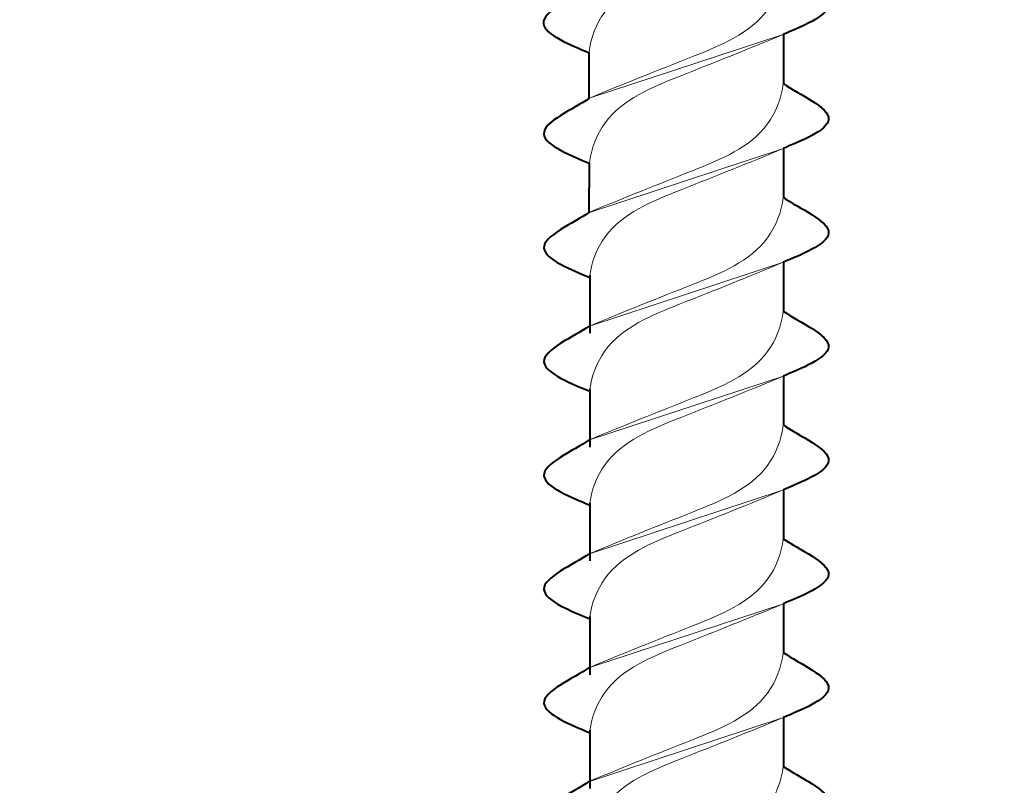
# Model space of a CAD drawing. Units: inches. Extents: x 8890.4 to 8958.8, y 2897.6 to 2977.5.
# Drawn here: x 8924 to 8924.4, y 2922.8 to 2923.1 of the extents above; entities that cross this region are included whole.
import ezdxf

# ---------------------------------------------------------------- set-up
doc = ezdxf.new("R2010")
doc.units = ezdxf.units.IN
doc.header["$MEASUREMENT"] = 0
doc.layers.add('conc', color=8, linetype='Continuous', lineweight=0)
doc.layers.add('Outline', color=7, linetype='Continuous', lineweight=40)

# ---------------------------------------------------------------- blocks, each defined once
blk = doc.blocks.new('*U158')
for p, q in [((12.075, 1.714), (12.942, 1.715)), ((14.079, 1.715), (14.946, 1.716)), ((16.079, 1.715), (16.946, 1.716)), ((18.079, 1.715), (18.946, 1.716)), ((20.079, 1.716), (20.946, 1.716)), ((22.079, 1.716), (22.946, 1.716)), ((24.079, 1.716), (24.946, 1.716)), ((13.198, -1.7), (12.395, -1.703)), ((15.202, -1.699), (14.34, -1.695)), ((16.305, -1.689), (17.328, -1.688)), ((18.305, -1.689), (19.328, -1.688)), ((20.305, -1.689), (21.328, -1.688)), ((22.305, -1.689), (23.328, -1.688)), ((24.305, -1.689), (25.328, -1.688))]:
    blk.add_line(p, q)
at = {"lineweight": 5}
for p, q in [((12.076, 1.712), (13.199, -1.698)), ((14.08, 1.713), (15.203, -1.696)), ((16.08, 1.713), (17.203, -1.696)), ((18.08, 1.713), (19.203, -1.696)), ((20.08, 1.713), (21.203, -1.696)), ((22.08, 1.713), (23.203, -1.696)), ((24.08, 1.713), (25.203, -1.696))]:
    blk.add_line(p, q, dxfattribs=at)
for points in [[(10.935, 1.709), (11.129, 1.987), (11.558, 3.02), (11.953, 2.002), (12.076, 1.712)], [(12.939, 1.71), (13.133, 1.988), (13.563, 3.021), (13.957, 2.003), (14.08, 1.713)], [(14.939, 1.71), (15.133, 1.988), (15.563, 3.021), (15.957, 2.003), (16.08, 1.713)], [(16.939, 1.711), (17.133, 1.988), (17.563, 3.021), (17.957, 2.003), (18.08, 1.713)], [(18.939, 1.711), (19.133, 1.988), (19.563, 3.021), (19.957, 2.003), (20.08, 1.713)], [(20.939, 1.711), (21.133, 1.988), (21.563, 3.022), (21.957, 2.004), (22.08, 1.713)], [(22.939, 1.711), (23.133, 1.989), (23.563, 3.022), (23.957, 2.004), (24.08, 1.713)], [(24.939, 1.711), (25.133, 1.989), (25.563, 3.022), (25.957, 2.004), (26.08, 1.713)], [(11.253, -1.708), (11.447, -1.986), (11.876, -3.019), (12.271, -2.001), (12.394, -1.711)], [(13.198, -1.7), (13.392, -1.978), (13.821, -3.011), (14.216, -1.993), (14.338, -1.703)], [(15.202, -1.699), (15.396, -1.977), (15.825, -3.01), (16.22, -1.992), (16.342, -1.702)], [(17.202, -1.699), (17.396, -1.977), (17.825, -3.01), (18.22, -1.992), (18.342, -1.702)], [(19.202, -1.699), (19.396, -1.977), (19.825, -3.01), (20.22, -1.992), (20.342, -1.702)], [(21.202, -1.699), (21.396, -1.977), (21.825, -3.01), (22.22, -1.992), (22.342, -1.702)], [(23.202, -1.699), (23.396, -1.977), (23.825, -3.01), (24.22, -1.992), (24.342, -1.701)], [(25.202, -1.699), (25.396, -1.977), (25.825, -3.01), (26.22, -1.992), (26.342, -1.701)]]:
    blk.add_open_spline(points, degree=3, knots=[0, 0, 0, 0, 1.016153, 1.961173, 1.961173, 1.961173, 1.961173])
at = {"lineweight": 15}
for points in [[(12.395, -1.703), (12.142, -1.674), (11.37, -1.378), (10.799, 0.047), (10.385, 1.102), (10.132, 1.701)], [(10.935, 1.709), (11.188, 1.68), (11.96, 1.384), (12.531, -0.041), (12.944, -1.096), (13.198, -1.695)], [(14.34, -1.695), (14.087, -1.666), (13.315, -1.37), (12.743, 0.055), (12.33, 1.11), (12.077, 1.709)], [(12.939, 1.71), (13.192, 1.682), (13.964, 1.385), (14.535, -0.039), (14.949, -1.094), (15.202, -1.694)], [(16.344, -1.694), (16.091, -1.665), (15.319, -1.369), (14.748, 0.056), (14.334, 1.111), (14.081, 1.71)], [(14.939, 1.71), (15.192, 1.682), (15.964, 1.385), (16.535, -0.039), (16.949, -1.094), (17.202, -1.694)], [(18.344, -1.694), (18.091, -1.665), (17.319, -1.369), (16.748, 0.056), (16.334, 1.111), (16.081, 1.71)], [(16.939, 1.711), (17.192, 1.682), (17.964, 1.386), (18.535, -0.039), (18.949, -1.094), (19.202, -1.694)], [(20.344, -1.694), (20.091, -1.665), (19.319, -1.369), (18.748, 0.056), (18.334, 1.111), (18.081, 1.711)], [(18.939, 1.711), (19.192, 1.682), (19.964, 1.386), (20.535, -0.039), (20.949, -1.094), (21.202, -1.694)], [(22.344, -1.694), (22.091, -1.665), (21.319, -1.369), (20.748, 0.056), (20.334, 1.111), (20.081, 1.711)], [(20.939, 1.711), (21.192, 1.682), (21.964, 1.386), (22.535, -0.039), (22.949, -1.094), (23.202, -1.694)], [(24.344, -1.694), (24.091, -1.665), (23.319, -1.369), (22.748, 0.056), (22.334, 1.111), (22.081, 1.711)], [(22.939, 1.711), (23.192, 1.682), (23.964, 1.386), (24.535, -0.039), (24.949, -1.094), (25.202, -1.693)], [(26.344, -1.693), (26.091, -1.665), (25.319, -1.368), (24.748, 0.056), (24.334, 1.111), (24.081, 1.711)], [(24.939, 1.711), (25.192, 1.682), (25.964, 1.386), (26.535, -0.039), (26.949, -1.094), (27.202, -1.693)]]:
    blk.add_open_spline(points, degree=3, knots=[0, 0, 0, 0, 0.762172, 2.315174, 4.267588, 4.267588, 4.267588, 4.267588], dxfattribs=at)

msp = doc.modelspace()

# ---------------------------------------------------------------- hatches: boundary and pattern name
at = {"layer": 'conc', "transparency": 33554559}
h = msp.add_hatch(dxfattribs=at)
h.set_pattern_fill('AR-CONC', color=251, scale=0.3)
h.set_pattern_definition([(50, (13.3016, 0), (2.15178055, -0.1882564), [0.225, -2.475]), (355, (13.3016, 0), (-0.416254, 2.2565764), [0.18, -1.98]), (100.451444, (13.4809, -0.0157), (1.73552654, 2.06831997), [0.1912206, -2.10342634]), (46.1842, (13.3016, 0.6), (3.201724, -0.49655784), [0.3375, -3.7125]), (96.635635, (13.5684, 0.5586), (2.8039858, 2.9223558), [0.286831, -3.1551413]), (351.184164, (13.3016, 0.6), (2.8039858, 2.9223558), [0.27, -2.97]), (21, (13.6016, 0.45), (1.79072116, -1.20785667), [0.225, -2.475]), (326, (13.6016, 0.45), (0.729946, 2.17545014), [0.18, -1.98]), (71.451445, (13.7508, 0.3493), (2.52066713, 0.96759346), [0.19122057, -2.10342634]), (37.5, (13.3016, 0), (0.036479566, 0.99868156), [0, -1.956, 0, -2.01, 0, -1.9875]), (7.5, (13.3016, 0), (0.78920861, 1.18323514), [0, -1.146, 0, -1.911, 0, -0.7575]), (327.5, (12.6326, 0), (1.60146731, -0.067664615), [0, -0.75, 0, -2.34, 0, -3.105]), (317.5, (12.3326, 0), (1.7495585, 0.30031495), [0, -0.975, 0, -1.554, 0, -2.205])])
edge = h.paths.add_edge_path()
edge.add_spline(control_points=[(8927.36332, 2902.90061), (8927.38668, 2903.28955), (8927.49762, 2903.09819), (8927.61565, 2902.90061)], knot_values=[0.071646, 0.071646, 0.071646, 0.071646, 0.497759, 0.497759, 0.497759, 0.497759], degree=3, periodic=0)
edge.add_line((8927.61565, 2900.90061), (8931.50245, 2900.90061))
edge.add_line((8931.50245, 2900.90061), (8931.50245, 2923.30292))
edge.add_line((8931.50245, 2923.30292), (8923.50245, 2923.30292))
edge.add_line((8923.50245, 2923.30292), (8923.50245, 2900.90061))
edge.add_line((8923.50245, 2900.90061), (8927.36332, 2900.90061))

# ---------------------------------------------------------------- block references
at = {"layer": 'Outline', "xscale": 0.0196875, "yscale": 0.0196875, "zscale": 0.0196875, "rotation": 270}
msp.add_blockref('*U158', (8924.25195, 2923.31967), dxfattribs=at)

doc.saveas('drawing.dxf')
